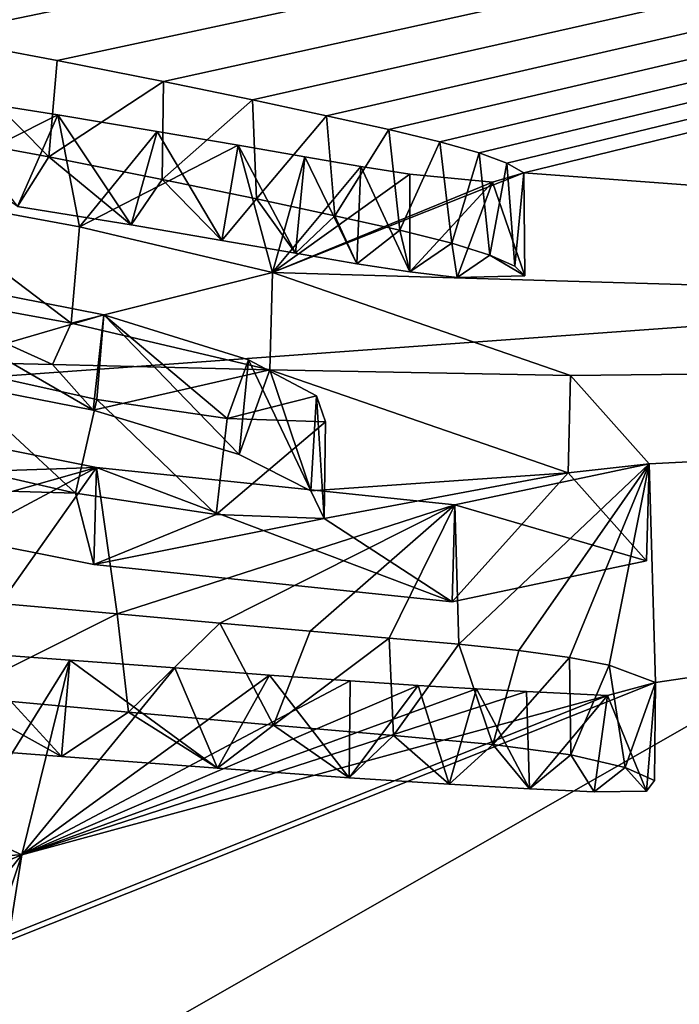
# Model space of a CAD drawing. Units: millimetres. Extents: x -110 to 110, y -55 to 86.
# Drawn here: x 9 to 10, y 71 to 73 of the extents above; entities that cross this region are included whole.
import ezdxf

# ---------------------------------------------------------------- set-up
doc = ezdxf.new("R2010")
doc.units = ezdxf.units.MM
doc.header["$LTSCALE"] = 65.185185
for name, color, linetype in [('102', 7, 'CONTINUOUS'), ('103', 7, 'CONTINUOUS'), ('138', 7, 'CONTINUOUS'), ('141', 7, 'CONTINUOUS'), ('143', 7, 'CONTINUOUS'), ('146', 7, 'CONTINUOUS'), ('148', 7, 'CONTINUOUS'), ('149', 7, 'CONTINUOUS'), ('73', 7, 'CONTINUOUS'), ('75', 7, 'CONTINUOUS')]:
    doc.layers.add(name, color=color, linetype=linetype)

msp = doc.modelspace()

# ---------------------------------------------------------------- linework, layer by layer
at = {"layer": '102', "linetype": 'Continuous'}
for points in [[(8.8705, 72.4348, -0.5146), (8.723, 72.5869, 0.0888), (9.1217, 72.508, -0.1941), (8.8705, 72.4348, -0.5146)], [(9.3738, 72.5716, 0.0925), (13.3156, 72.4557, 0.1207), (9.8199, 72.4172, -0.4873), (9.3738, 72.5716, 0.0925)], [(9.1113, 72.3817, -0.7024), (8.8705, 72.4348, -0.5146), (9.1217, 72.508, -0.1941), (9.1113, 72.3817, -0.7024)], [(9.3061, 72.3532, -0.7956), (9.1113, 72.3817, -0.7024), (9.1217, 72.508, -0.1941), (9.3061, 72.3532, -0.7956)], [(9.3379, 72.4408, -0.4434), (9.3061, 72.3532, -0.7956), (9.1217, 72.508, -0.1941), (9.3379, 72.4408, -0.4434)], [(17.2222, 67.6245, -13.9182), (0.0001, 67.9881, -14.0742), (13.3156, 72.4557, 0.1207), (17.2222, 67.6245, -13.9182)], [(13.3156, 72.4557, 0.1207), (0.0001, 67.9881, -14.0742), (9.9471, 71.958, -2.2383), (13.3156, 72.4557, 0.1207)], [(9.8199, 72.4172, -0.4873), (13.3156, 72.4557, 0.1207), (9.9372, 72.2854, -0.9962), (9.8199, 72.4172, -0.4873)], [(9.9372, 72.2854, -0.9962), (13.3156, 72.4557, 0.1207), (9.9471, 71.958, -2.2383), (9.9372, 72.2854, -0.9962)], [(9.4398, 72.3872, -0.6472), (9.3061, 72.3532, -0.7956), (9.3379, 72.4408, -0.4434), (9.4398, 72.3872, -0.6472)], [(8.4874, 72.4043, -0.6728), (9.1105, 72.2799, -1.1026), (8.5319, 72.1159, -1.7841), (8.4874, 72.4043, -0.6728)], [(9.4535, 72.3483, -0.8001), (9.3061, 72.3532, -0.7956), (9.4398, 72.3872, -0.6472), (9.4535, 72.3483, -0.8001)], [(8.5319, 72.1159, -1.7841), (9.1105, 72.2799, -1.1026), (8.7648, 72.095, -1.8419), (8.5319, 72.1159, -1.7841)], [(8.7648, 72.095, -1.8419), (9.1105, 72.2799, -1.1026), (8.9673, 72.0766, -1.8922), (8.7648, 72.095, -1.8419)], [(8.9673, 72.0766, -1.8922), (9.1105, 72.2799, -1.1026), (9.1418, 72.0608, -1.9354), (8.9673, 72.0766, -1.8922)], [(9.1105, 72.2799, -1.1026), (9.6469, 72.2241, -1.2648), (9.1418, 72.0608, -1.9354), (9.1105, 72.2799, -1.1026)], [(9.6469, 72.2241, -1.2648), (9.9372, 72.2854, -0.9962), (9.6526, 72.0155, -2.0548), (9.6469, 72.2241, -1.2648)], [(9.6526, 72.0155, -2.0548), (9.9372, 72.2854, -0.9962), (9.7426, 72.0062, -2.0802), (9.6526, 72.0155, -2.0548)], [(9.7426, 72.0062, -2.0802), (9.9372, 72.2854, -0.9962), (9.818, 71.9958, -2.1115), (9.7426, 72.0062, -2.0802)], [(9.818, 71.9958, -2.1115), (9.9372, 72.2854, -0.9962), (9.8776, 71.9839, -2.1497), (9.818, 71.9958, -2.1115)], [(9.8776, 71.9839, -2.1497), (9.9372, 72.2854, -0.9962), (9.9471, 71.958, -2.2383), (9.8776, 71.9839, -2.1497)], [(9.1418, 72.0608, -1.9354), (9.6469, 72.2241, -1.2648), (9.2953, 72.0468, -1.9728), (9.1418, 72.0608, -1.9354)], [(9.2953, 72.0468, -1.9728), (9.6469, 72.2241, -1.2648), (9.4304, 72.0348, -2.0046), (9.2953, 72.0468, -1.9728)], [(9.4304, 72.0348, -2.0046), (9.6469, 72.2241, -1.2648), (9.5487, 72.0245, -2.0313), (9.4304, 72.0348, -2.0046)], [(9.5487, 72.0245, -2.0313), (9.6469, 72.2241, -1.2648), (9.6526, 72.0155, -2.0548), (9.5487, 72.0245, -2.0313)], [(8.9151, 72.0033, -2.1703), (9.0711, 71.9917, -2.199), (8.9138, 71.7394, -3.1262), (8.9151, 72.0033, -2.1703)], [(8.9138, 71.7394, -3.1262), (9.0711, 71.9917, -2.199), (8.9991, 71.7004, -3.2568), (8.9138, 71.7394, -3.1262)], [(9.0711, 71.9917, -2.199), (9.2279, 71.98, -2.2274), (8.9991, 71.7004, -3.2568), (9.0711, 71.9917, -2.199)], [(9.2279, 71.98, -2.2274), (9.3695, 71.9694, -2.253), (8.9991, 71.7004, -3.2568), (9.2279, 71.98, -2.2274)], [(9.3695, 71.9694, -2.253), (9.49, 71.9607, -2.2734), (8.9991, 71.7004, -3.2568), (9.3695, 71.9694, -2.253)], [(9.9471, 71.958, -2.2383), (0.0001, 67.9881, -14.0742), (9.8753, 71.939, -2.3156), (9.9471, 71.958, -2.2383)], [(9.49, 71.9607, -2.2734), (9.5921, 71.9539, -2.2887), (8.9991, 71.7004, -3.2568), (9.49, 71.9607, -2.2734)], [(9.5921, 71.9539, -2.2887), (9.6789, 71.9486, -2.2997), (8.9991, 71.7004, -3.2568), (9.5921, 71.9539, -2.2887)], [(9.6789, 71.9486, -2.2997), (9.7537, 71.9445, -2.3075), (8.9991, 71.7004, -3.2568), (9.6789, 71.9486, -2.2997)], [(9.8753, 71.939, -2.3156), (0.0001, 67.9881, -14.0742), (8.9991, 71.7004, -3.2568), (9.8753, 71.939, -2.3156)], [(9.7537, 71.9445, -2.3075), (9.8753, 71.939, -2.3156), (8.9991, 71.7004, -3.2568), (9.7537, 71.9445, -2.3075)], [(8.9991, 71.7004, -3.2568), (0.0001, 67.9881, -14.0742), (8.8642, 71.6938, -3.2918), (8.9991, 71.7004, -3.2568)]]:
    msp.add_3dface(points, dxfattribs=at)
at = {"layer": '103', "linetype": 'Continuous'}
for points in [[(8.6225, 72.9642, 1.6616), (20.2946, 75.297, 15.7037), (8.8611, 72.9244, 1.5163), (8.6225, 72.9642, 1.6616)], [(8.8611, 72.9244, 1.5163), (20.2946, 75.297, 15.7037), (9.0519, 72.8886, 1.3839), (8.8611, 72.9244, 1.5163)], [(9.0519, 72.8886, 1.3839), (20.2946, 75.297, 15.7037), (9.2112, 72.857, 1.267), (9.0519, 72.8886, 1.3839)], [(9.2112, 72.857, 1.267), (20.2946, 75.297, 15.7037), (9.3441, 72.8296, 1.1655), (9.2112, 72.857, 1.267)], [(9.3441, 72.8296, 1.1655), (20.2946, 75.297, 15.7037), (9.455, 72.8059, 1.0776), (9.3441, 72.8296, 1.1655)], [(9.455, 72.8059, 1.0776), (20.2946, 75.297, 15.7037), (9.548, 72.7853, 1.0013), (9.455, 72.8059, 1.0776)], [(9.548, 72.7853, 1.0013), (20.2946, 75.297, 15.7037), (9.6243, 72.7671, 0.9331), (9.548, 72.7853, 1.0013)], [(9.6243, 72.7671, 0.9331), (20.2946, 75.297, 15.7037), (9.6831, 72.7503, 0.8694), (9.6243, 72.7671, 0.9331)], [(9.6831, 72.7503, 0.8694), (20.2946, 75.297, 15.7037), (9.7247, 72.7348, 0.809), (9.6831, 72.7503, 0.8694)], [(9.7247, 72.7348, 0.809), (20.2946, 75.297, 15.7037), (9.75, 72.7206, 0.7522), (9.7247, 72.7348, 0.809)], [(20.2946, 75.297, 15.7037), (13.3156, 72.4557, 0.1207), (9.75, 72.7206, 0.7522), (20.2946, 75.297, 15.7037)], [(8.863, 72.8373, 1.1476), (9.0529, 72.8072, 1.0402), (8.8175, 72.6891, 0.5217), (8.863, 72.8373, 1.1476)], [(8.8175, 72.6891, 0.5217), (9.0529, 72.8072, 1.0402), (9.0854, 72.6396, 0.3433), (8.8175, 72.6891, 0.5217)], [(9.0529, 72.8072, 1.0402), (9.2016, 72.7826, 0.9524), (9.0854, 72.6396, 0.3433), (9.0529, 72.8072, 1.0402)], [(9.2016, 72.7826, 0.9524), (9.3224, 72.7619, 0.8782), (9.0854, 72.6396, 0.3433), (9.2016, 72.7826, 0.9524)], [(9.3224, 72.7619, 0.8782), (9.3738, 72.5716, 0.0925), (9.0854, 72.6396, 0.3433), (9.3224, 72.7619, 0.8782)], [(9.4222, 72.7443, 0.8153), (9.3738, 72.5716, 0.0925), (9.3224, 72.7619, 0.8782), (9.4222, 72.7443, 0.8153)], [(9.5063, 72.7299, 0.7644), (9.3738, 72.5716, 0.0925), (9.4222, 72.7443, 0.8153), (9.5063, 72.7299, 0.7644)], [(9.5795, 72.7188, 0.7259), (9.3738, 72.5716, 0.0925), (9.5063, 72.7299, 0.7644), (9.5795, 72.7188, 0.7259)], [(13.3156, 72.4557, 0.1207), (9.3738, 72.5716, 0.0925), (9.75, 72.7206, 0.7522), (13.3156, 72.4557, 0.1207)], [(9.75, 72.7206, 0.7522), (9.3738, 72.5716, 0.0925), (9.7033, 72.7064, 0.6876), (9.75, 72.7206, 0.7522)], [(9.7033, 72.7064, 0.6876), (9.3738, 72.5716, 0.0925), (9.5795, 72.7188, 0.7259), (9.7033, 72.7064, 0.6876)]]:
    msp.add_3dface(points, dxfattribs=at)
at = {"layer": '138', "linetype": 'Continuous'}
for points in [[(8.9673, 72.0766, -1.8922), (9.1418, 72.0608, -1.9354), (8.8958, 71.9379, -1.8367), (8.9673, 72.0766, -1.8922)], [(8.8958, 71.9379, -1.8367), (9.1418, 72.0608, -1.9354), (9.1586, 71.914, -1.9017), (8.8958, 71.9379, -1.8367)], [(9.1418, 72.0608, -1.9354), (9.2953, 72.0468, -1.9728), (9.1586, 71.914, -1.9017), (9.1418, 72.0608, -1.9354)], [(9.1586, 71.914, -1.9017), (9.2953, 72.0468, -1.9728), (9.3753, 71.8945, -1.9538), (9.1586, 71.914, -1.9017)], [(9.2953, 72.0468, -1.9728), (9.4304, 72.0348, -2.0046), (9.3753, 71.8945, -1.9538), (9.2953, 72.0468, -1.9728)], [(9.4304, 72.0348, -2.0046), (9.5487, 72.0245, -2.0313), (9.3753, 71.8945, -1.9538), (9.4304, 72.0348, -2.0046)], [(9.3753, 71.8945, -1.9538), (9.5487, 72.0245, -2.0313), (9.5552, 71.8788, -1.9948), (9.3753, 71.8945, -1.9538)], [(9.5487, 72.0245, -2.0313), (9.6526, 72.0155, -2.0548), (9.5552, 71.8788, -1.9948), (9.5487, 72.0245, -2.0313)], [(9.5552, 71.8788, -1.9948), (9.6526, 72.0155, -2.0548), (9.7034, 71.8654, -2.0303), (9.5552, 71.8788, -1.9948)], [(9.6526, 72.0155, -2.0548), (9.7426, 72.0062, -2.0802), (9.7034, 71.8654, -2.0303), (9.6526, 72.0155, -2.0548)], [(9.0583, 71.8476, -2.1582), (8.9151, 72.0033, -2.1703), (8.8358, 71.8643, -2.1168), (9.0583, 71.8476, -2.1582)], [(9.0711, 71.9917, -2.199), (8.9151, 72.0033, -2.1703), (9.0583, 71.8476, -2.1582), (9.0711, 71.9917, -2.199)], [(9.7426, 72.0062, -2.0802), (9.818, 71.9958, -2.1115), (9.7034, 71.8654, -2.0303), (9.7426, 72.0062, -2.0802)], [(9.7034, 71.8654, -2.0303), (9.818, 71.9958, -2.1115), (9.8203, 71.85, -2.0757), (9.7034, 71.8654, -2.0303)], [(9.818, 71.9958, -2.1115), (9.8776, 71.9839, -2.1497), (9.8203, 71.85, -2.0757), (9.818, 71.9958, -2.1115)], [(9.2919, 71.8302, -2.2005), (9.0711, 71.9917, -2.199), (9.0583, 71.8476, -2.1582), (9.2919, 71.8302, -2.2005)], [(9.2279, 71.98, -2.2274), (9.0711, 71.9917, -2.199), (9.2919, 71.8302, -2.2005), (9.2279, 71.98, -2.2274)], [(9.3695, 71.9694, -2.253), (9.2279, 71.98, -2.2274), (9.2919, 71.8302, -2.2005), (9.3695, 71.9694, -2.253)], [(9.8203, 71.85, -2.0757), (9.8776, 71.9839, -2.1497), (9.9015, 71.8313, -2.1366), (9.8203, 71.85, -2.0757)], [(9.8776, 71.9839, -2.1497), (9.9471, 71.958, -2.2383), (9.9015, 71.8313, -2.1366), (9.8776, 71.9839, -2.1497)], [(9.4888, 71.8158, -2.2345), (9.3695, 71.9694, -2.253), (9.2919, 71.8302, -2.2005), (9.4888, 71.8158, -2.2345)], [(9.49, 71.9607, -2.2734), (9.3695, 71.9694, -2.253), (9.4888, 71.8158, -2.2345), (9.49, 71.9607, -2.2734)], [(9.5921, 71.9539, -2.2887), (9.49, 71.9607, -2.2734), (9.4888, 71.8158, -2.2345), (9.5921, 71.9539, -2.2887)], [(9.6384, 71.8061, -2.2559), (9.5921, 71.9539, -2.2887), (9.4888, 71.8158, -2.2345), (9.6384, 71.8061, -2.2559)], [(9.6789, 71.9486, -2.2997), (9.5921, 71.9539, -2.2887), (9.6384, 71.8061, -2.2559), (9.6789, 71.9486, -2.2997)], [(9.7584, 71.7993, -2.269), (9.6789, 71.9486, -2.2997), (9.6384, 71.8061, -2.2559), (9.7584, 71.7993, -2.269)], [(9.7537, 71.9445, -2.3075), (9.6789, 71.9486, -2.2997), (9.7584, 71.7993, -2.269), (9.7537, 71.9445, -2.3075)], [(9.9471, 71.958, -2.2383), (9.8753, 71.939, -2.3156), (9.9333, 71.7955, -2.2656), (9.9471, 71.958, -2.2383)], [(9.9015, 71.8313, -2.1366), (9.9471, 71.958, -2.2383), (9.9455, 71.8115, -2.2052), (9.9015, 71.8313, -2.1366)], [(9.9455, 71.8115, -2.2052), (9.9471, 71.958, -2.2383), (9.9333, 71.7955, -2.2656), (9.9455, 71.8115, -2.2052)], [(9.8753, 71.939, -2.3156), (9.7537, 71.9445, -2.3075), (9.7584, 71.7993, -2.269), (9.8753, 71.939, -2.3156)], [(9.8552, 71.7948, -2.276), (9.8753, 71.939, -2.3156), (9.7584, 71.7993, -2.269), (9.8552, 71.7948, -2.276)], [(9.9333, 71.7955, -2.2656), (9.8753, 71.939, -2.3156), (9.8552, 71.7948, -2.276), (9.9333, 71.7955, -2.2656)], [(8.9138, 71.7394, -3.1262), (8.9991, 71.7004, -3.2568), (8.9781, 71.5683, -3.1744), (8.9138, 71.7394, -3.1262)], [(8.9991, 71.7004, -3.2568), (8.8642, 71.6938, -3.2918), (8.8754, 71.5484, -3.2533), (8.9991, 71.7004, -3.2568)], [(8.947, 71.5458, -3.2562), (8.9991, 71.7004, -3.2568), (8.8754, 71.5484, -3.2533), (8.947, 71.5458, -3.2562)], [(8.9781, 71.5683, -3.1744), (8.9991, 71.7004, -3.2568), (8.947, 71.5458, -3.2562), (8.9781, 71.5683, -3.1744)]]:
    msp.add_3dface(points, dxfattribs=at)
at = {"layer": '141', "linetype": 'Continuous'}
for points in [[(9.3738, 72.5716, 0.0925), (9.8199, 72.4172, -0.4873), (9.37, 72.4259, 0.1279), (9.3738, 72.5716, 0.0925)], [(9.37, 72.4259, 0.1279), (9.8199, 72.4172, -0.4873), (9.816, 72.2717, -0.451), (9.37, 72.4259, 0.1279)], [(9.8199, 72.4172, -0.4873), (9.9372, 72.2854, -0.9962), (9.816, 72.2717, -0.451), (9.8199, 72.4172, -0.4873)], [(9.1105, 72.2799, -1.1026), (8.4874, 72.4043, -0.6728), (8.4841, 72.2588, -0.6363), (9.1105, 72.2799, -1.1026)], [(9.1069, 72.1346, -1.0653), (9.1105, 72.2799, -1.1026), (8.4841, 72.2588, -0.6363), (9.1069, 72.1346, -1.0653)], [(9.6429, 72.079, -1.2272), (9.1105, 72.2799, -1.1026), (9.1069, 72.1346, -1.0653), (9.6429, 72.079, -1.2272)], [(9.6469, 72.2241, -1.2648), (9.1105, 72.2799, -1.1026), (9.6429, 72.079, -1.2272), (9.6469, 72.2241, -1.2648)], [(9.9372, 72.2854, -0.9962), (9.6469, 72.2241, -1.2648), (9.9332, 72.1401, -0.9592), (9.9372, 72.2854, -0.9962)], [(9.816, 72.2717, -0.451), (9.9372, 72.2854, -0.9962), (9.9332, 72.1401, -0.9592), (9.816, 72.2717, -0.451)], [(9.9332, 72.1401, -0.9592), (9.6469, 72.2241, -1.2648), (9.6429, 72.079, -1.2272), (9.9332, 72.1401, -0.9592)]]:
    msp.add_3dface(points, dxfattribs=at)
at = {"layer": '143', "linetype": 'Continuous'}
for points in [[(8.8339, 72.7826, 1.5661), (8.8611, 72.9244, 1.5163), (9.0393, 72.7444, 1.4248), (8.8339, 72.7826, 1.5661)], [(8.8611, 72.9244, 1.5163), (9.0519, 72.8886, 1.3839), (9.0393, 72.7444, 1.4248), (8.8611, 72.9244, 1.5163)], [(9.0519, 72.8886, 1.3839), (9.2112, 72.857, 1.267), (9.0393, 72.7444, 1.4248), (9.0519, 72.8886, 1.3839)], [(9.0393, 72.7444, 1.4248), (9.2112, 72.857, 1.267), (9.209, 72.7107, 1.3004), (9.0393, 72.7444, 1.4248)], [(9.2112, 72.857, 1.267), (9.3441, 72.8296, 1.1655), (9.209, 72.7107, 1.3004), (9.2112, 72.857, 1.267)], [(9.0529, 72.8072, 1.0402), (8.863, 72.8373, 1.1476), (8.9926, 72.6704, 1.1074), (9.0529, 72.8072, 1.0402)], [(9.209, 72.7107, 1.3004), (9.3441, 72.8296, 1.1655), (9.3503, 72.6816, 1.1923), (9.209, 72.7107, 1.3004)], [(9.3441, 72.8296, 1.1655), (9.455, 72.8059, 1.0776), (9.3503, 72.6816, 1.1923), (9.3441, 72.8296, 1.1655)], [(9.1624, 72.6427, 1.0084), (9.0529, 72.8072, 1.0402), (8.9926, 72.6704, 1.1074), (9.1624, 72.6427, 1.0084)], [(9.2016, 72.7826, 0.9524), (9.0529, 72.8072, 1.0402), (9.1624, 72.6427, 1.0084), (9.2016, 72.7826, 0.9524)], [(9.3503, 72.6816, 1.1923), (9.455, 72.8059, 1.0776), (9.4672, 72.6565, 1.0993), (9.3503, 72.6816, 1.1923)], [(9.455, 72.8059, 1.0776), (9.548, 72.7853, 1.0013), (9.4672, 72.6565, 1.0993), (9.455, 72.8059, 1.0776)], [(9.2981, 72.6196, 0.9258), (9.2016, 72.7826, 0.9524), (9.1624, 72.6427, 1.0084), (9.2981, 72.6196, 0.9258)], [(9.3224, 72.7619, 0.8782), (9.2016, 72.7826, 0.9524), (9.2981, 72.6196, 0.9258), (9.3224, 72.7619, 0.8782)], [(9.4672, 72.6565, 1.0993), (9.548, 72.7853, 1.0013), (9.5643, 72.6348, 1.0189), (9.4672, 72.6565, 1.0993)], [(9.548, 72.7853, 1.0013), (9.6243, 72.7671, 0.9331), (9.5643, 72.6348, 1.0189), (9.548, 72.7853, 1.0013)], [(9.4083, 72.6002, 0.8565), (9.3224, 72.7619, 0.8782), (9.2981, 72.6196, 0.9258), (9.4083, 72.6002, 0.8565)], [(9.4222, 72.7443, 0.8153), (9.3224, 72.7619, 0.8782), (9.4083, 72.6002, 0.8565), (9.4222, 72.7443, 0.8153)], [(9.5643, 72.6348, 1.0189), (9.6243, 72.7671, 0.9331), (9.642, 72.6155, 0.9462), (9.5643, 72.6348, 1.0189)], [(9.6243, 72.7671, 0.9331), (9.6831, 72.7503, 0.8694), (9.642, 72.6155, 0.9462), (9.6243, 72.7671, 0.9331)], [(9.5, 72.5845, 0.8006), (9.4222, 72.7443, 0.8153), (9.4083, 72.6002, 0.8565), (9.5, 72.5845, 0.8006)], [(9.5063, 72.7299, 0.7644), (9.4222, 72.7443, 0.8153), (9.5, 72.5845, 0.8006), (9.5063, 72.7299, 0.7644)], [(9.642, 72.6155, 0.9462), (9.6831, 72.7503, 0.8694), (9.6993, 72.5976, 0.8776), (9.642, 72.6155, 0.9462)], [(9.6831, 72.7503, 0.8694), (9.7247, 72.7348, 0.809), (9.6993, 72.5976, 0.8776), (9.6831, 72.7503, 0.8694)], [(9.5795, 72.5725, 0.7591), (9.5063, 72.7299, 0.7644), (9.5, 72.5845, 0.8006), (9.5795, 72.5725, 0.7591)], [(9.5795, 72.7188, 0.7259), (9.5063, 72.7299, 0.7644), (9.5795, 72.5725, 0.7591), (9.5795, 72.7188, 0.7259)], [(9.6993, 72.5976, 0.8776), (9.7247, 72.7348, 0.809), (9.7364, 72.5812, 0.8129), (9.6993, 72.5976, 0.8776)], [(9.7247, 72.7348, 0.809), (9.75, 72.7206, 0.7522), (9.7364, 72.5812, 0.8129), (9.7247, 72.7348, 0.809)], [(9.7033, 72.7064, 0.6876), (9.5795, 72.7188, 0.7259), (9.5795, 72.5725, 0.7591), (9.7033, 72.7064, 0.6876)], [(9.75, 72.7206, 0.7522), (9.7033, 72.7064, 0.6876), (9.7512, 72.5663, 0.7522), (9.75, 72.7206, 0.7522)], [(9.7364, 72.5812, 0.8129), (9.75, 72.7206, 0.7522), (9.7512, 72.5663, 0.7522), (9.7364, 72.5812, 0.8129)], [(9.6501, 72.5642, 0.7322), (9.7033, 72.7064, 0.6876), (9.5795, 72.5725, 0.7591), (9.6501, 72.5642, 0.7322)], [(9.7512, 72.5663, 0.7522), (9.7033, 72.7064, 0.6876), (9.6501, 72.5642, 0.7322), (9.7512, 72.5663, 0.7522)], [(8.7971, 72.5459, 0.5659), (8.8175, 72.6891, 0.5217), (9.0726, 72.4957, 0.3855), (8.7971, 72.5459, 0.5659)], [(8.8175, 72.6891, 0.5217), (9.0854, 72.6396, 0.3433), (9.0726, 72.4957, 0.3855), (8.8175, 72.6891, 0.5217)], [(9.0854, 72.6396, 0.3433), (9.3738, 72.5716, 0.0925), (9.0726, 72.4957, 0.3855), (9.0854, 72.6396, 0.3433)], [(9.3738, 72.5716, 0.0925), (9.37, 72.4259, 0.1279), (9.0726, 72.4957, 0.3855), (9.3738, 72.5716, 0.0925)]]:
    msp.add_3dface(points, dxfattribs=at)
at = {"layer": '146', "linetype": 'Continuous'}
for points in [[(8.723, 72.5869, 0.0888), (8.7195, 72.4412, 0.1242), (9.1059, 72.3655, -0.1469), (8.723, 72.5869, 0.0888)], [(9.1217, 72.508, -0.1941), (8.723, 72.5869, 0.0888), (9.1059, 72.3655, -0.1469), (9.1217, 72.508, -0.1941)], [(9.3243, 72.2994, -0.392), (9.1217, 72.508, -0.1941), (9.1059, 72.3655, -0.1469), (9.3243, 72.2994, -0.392)], [(9.3379, 72.4408, -0.4434), (9.1217, 72.508, -0.1941), (9.3243, 72.2994, -0.392), (9.3379, 72.4408, -0.4434)], [(8.8276, 72.2995, -0.4414), (8.8705, 72.4348, -0.5146), (9.0795, 72.2414, -0.6482), (8.8276, 72.2995, -0.4414)], [(8.8705, 72.4348, -0.5146), (9.1113, 72.3817, -0.7024), (9.0795, 72.2414, -0.6482), (8.8705, 72.4348, -0.5146)], [(9.4315, 72.2449, -0.5988), (9.3379, 72.4408, -0.4434), (9.3243, 72.2994, -0.392), (9.4315, 72.2449, -0.5988)], [(9.4398, 72.3872, -0.6472), (9.3379, 72.4408, -0.4434), (9.4315, 72.2449, -0.5988), (9.4398, 72.3872, -0.6472)], [(9.0795, 72.2414, -0.6482), (9.1113, 72.3817, -0.7024), (9.2895, 72.2094, -0.7541), (9.0795, 72.2414, -0.6482)], [(9.1113, 72.3817, -0.7024), (9.3061, 72.3532, -0.7956), (9.2895, 72.2094, -0.7541), (9.1113, 72.3817, -0.7024)], [(9.4512, 72.2036, -0.7605), (9.4398, 72.3872, -0.6472), (9.4315, 72.2449, -0.5988), (9.4512, 72.2036, -0.7605)], [(9.4535, 72.3483, -0.8001), (9.4398, 72.3872, -0.6472), (9.4512, 72.2036, -0.7605), (9.4535, 72.3483, -0.8001)], [(9.3061, 72.3532, -0.7956), (9.4535, 72.3483, -0.8001), (9.2895, 72.2094, -0.7541), (9.3061, 72.3532, -0.7956)], [(9.2895, 72.2094, -0.7541), (9.4535, 72.3483, -0.8001), (9.4512, 72.2036, -0.7605), (9.2895, 72.2094, -0.7541)]]:
    msp.add_3dface(points, dxfattribs=at)
at = {"layer": '148', "color": 250, "linetype": 'Continuous', "true_color": 0x333333}
for points in [[(9.1059, 72.3655, -0.1469), (8.7195, 72.4412, 0.1242), (9.0448, 72.4337, 0.126), (9.1059, 72.3655, -0.1469)], [(9.37, 72.4259, 0.1279), (9.1059, 72.3655, -0.1469), (9.0448, 72.4337, 0.126), (9.37, 72.4259, 0.1279)], [(9.37, 72.4259, 0.1279), (9.3243, 72.2994, -0.392), (9.1059, 72.3655, -0.1469), (9.37, 72.4259, 0.1279)], [(9.37, 72.4259, 0.1279), (9.4315, 72.2449, -0.5988), (9.3243, 72.2994, -0.392), (9.37, 72.4259, 0.1279)], [(9.37, 72.4259, 0.1279), (9.816, 72.2717, -0.451), (9.4315, 72.2449, -0.5988), (9.37, 72.4259, 0.1279)], [(8.4841, 72.2588, -0.6363), (8.8276, 72.2995, -0.4414), (9.0795, 72.2414, -0.6482), (8.4841, 72.2588, -0.6363)], [(9.1069, 72.1346, -1.0653), (8.4841, 72.2588, -0.6363), (9.0795, 72.2414, -0.6482), (9.1069, 72.1346, -1.0653)], [(9.816, 72.2717, -0.451), (9.4512, 72.2036, -0.7605), (9.4315, 72.2449, -0.5988), (9.816, 72.2717, -0.451)], [(9.816, 72.2717, -0.451), (9.6429, 72.079, -1.2272), (9.4512, 72.2036, -0.7605), (9.816, 72.2717, -0.451)], [(9.816, 72.2717, -0.451), (9.9332, 72.1401, -0.9592), (9.6429, 72.079, -1.2272), (9.816, 72.2717, -0.451)], [(9.1069, 72.1346, -1.0653), (9.0795, 72.2414, -0.6482), (9.2895, 72.2094, -0.7541), (9.1069, 72.1346, -1.0653)], [(9.1069, 72.1346, -1.0653), (9.2895, 72.2094, -0.7541), (9.4512, 72.2036, -0.7605), (9.1069, 72.1346, -1.0653)], [(9.6429, 72.079, -1.2272), (9.1069, 72.1346, -1.0653), (9.4512, 72.2036, -0.7605), (9.6429, 72.079, -1.2272)], [(8.8958, 71.9379, -1.8367), (9.0583, 71.8476, -2.1582), (8.8358, 71.8643, -2.1168), (8.8958, 71.9379, -1.8367)], [(8.8958, 71.9379, -1.8367), (9.1586, 71.914, -1.9017), (9.0583, 71.8476, -2.1582), (8.8958, 71.9379, -1.8367)], [(9.1586, 71.914, -1.9017), (9.2919, 71.8302, -2.2005), (9.0583, 71.8476, -2.1582), (9.1586, 71.914, -1.9017)], [(9.1586, 71.914, -1.9017), (9.3753, 71.8945, -1.9538), (9.2919, 71.8302, -2.2005), (9.1586, 71.914, -1.9017)], [(9.3753, 71.8945, -1.9538), (9.4888, 71.8158, -2.2345), (9.2919, 71.8302, -2.2005), (9.3753, 71.8945, -1.9538)], [(9.3753, 71.8945, -1.9538), (9.5552, 71.8788, -1.9948), (9.4888, 71.8158, -2.2345), (9.3753, 71.8945, -1.9538)], [(9.5552, 71.8788, -1.9948), (9.6384, 71.8061, -2.2559), (9.4888, 71.8158, -2.2345), (9.5552, 71.8788, -1.9948)], [(9.5552, 71.8788, -1.9948), (9.7034, 71.8654, -2.0303), (9.6384, 71.8061, -2.2559), (9.5552, 71.8788, -1.9948)], [(9.7034, 71.8654, -2.0303), (9.7584, 71.7993, -2.269), (9.6384, 71.8061, -2.2559), (9.7034, 71.8654, -2.0303)], [(9.7034, 71.8654, -2.0303), (9.8203, 71.85, -2.0757), (9.7584, 71.7993, -2.269), (9.7034, 71.8654, -2.0303)], [(9.8203, 71.85, -2.0757), (9.8552, 71.7948, -2.276), (9.7584, 71.7993, -2.269), (9.8203, 71.85, -2.0757)], [(9.8203, 71.85, -2.0757), (9.9015, 71.8313, -2.1366), (9.8552, 71.7948, -2.276), (9.8203, 71.85, -2.0757)], [(9.9015, 71.8313, -2.1366), (9.9333, 71.7955, -2.2656), (9.8552, 71.7948, -2.276), (9.9015, 71.8313, -2.1366)], [(9.9015, 71.8313, -2.1366), (9.9455, 71.8115, -2.2052), (9.9333, 71.7955, -2.2656), (9.9015, 71.8313, -2.1366)]]:
    msp.add_3dface(points, dxfattribs=at)
at = {"layer": '149', "color": 250, "linetype": 'Continuous', "true_color": 0x333333}
for points in [[(8.8339, 72.7826, 1.5661), (9.0393, 72.7444, 1.4248), (8.9926, 72.6704, 1.1074), (8.8339, 72.7826, 1.5661)], [(9.0393, 72.7444, 1.4248), (9.1624, 72.6427, 1.0084), (8.9926, 72.6704, 1.1074), (9.0393, 72.7444, 1.4248)], [(9.0393, 72.7444, 1.4248), (9.209, 72.7107, 1.3004), (9.1624, 72.6427, 1.0084), (9.0393, 72.7444, 1.4248)], [(9.209, 72.7107, 1.3004), (9.2981, 72.6196, 0.9258), (9.1624, 72.6427, 1.0084), (9.209, 72.7107, 1.3004)], [(9.209, 72.7107, 1.3004), (9.3503, 72.6816, 1.1923), (9.2981, 72.6196, 0.9258), (9.209, 72.7107, 1.3004)], [(9.3503, 72.6816, 1.1923), (9.4083, 72.6002, 0.8565), (9.2981, 72.6196, 0.9258), (9.3503, 72.6816, 1.1923)], [(9.3503, 72.6816, 1.1923), (9.4672, 72.6565, 1.0993), (9.4083, 72.6002, 0.8565), (9.3503, 72.6816, 1.1923)], [(9.4672, 72.6565, 1.0993), (9.5, 72.5845, 0.8006), (9.4083, 72.6002, 0.8565), (9.4672, 72.6565, 1.0993)], [(9.4672, 72.6565, 1.0993), (9.5643, 72.6348, 1.0189), (9.5, 72.5845, 0.8006), (9.4672, 72.6565, 1.0993)], [(9.5643, 72.6348, 1.0189), (9.5795, 72.5725, 0.7591), (9.5, 72.5845, 0.8006), (9.5643, 72.6348, 1.0189)], [(9.5643, 72.6348, 1.0189), (9.642, 72.6155, 0.9462), (9.5795, 72.5725, 0.7591), (9.5643, 72.6348, 1.0189)], [(9.642, 72.6155, 0.9462), (9.6501, 72.5642, 0.7322), (9.5795, 72.5725, 0.7591), (9.642, 72.6155, 0.9462)], [(9.642, 72.6155, 0.9462), (9.6993, 72.5976, 0.8776), (9.6501, 72.5642, 0.7322), (9.642, 72.6155, 0.9462)], [(9.6993, 72.5976, 0.8776), (9.7512, 72.5663, 0.7522), (9.6501, 72.5642, 0.7322), (9.6993, 72.5976, 0.8776)], [(9.6993, 72.5976, 0.8776), (9.7364, 72.5812, 0.8129), (9.7512, 72.5663, 0.7522), (9.6993, 72.5976, 0.8776)], [(8.7195, 72.4412, 0.1242), (8.7971, 72.5459, 0.5659), (9.0448, 72.4337, 0.126), (8.7195, 72.4412, 0.1242)], [(8.7971, 72.5459, 0.5659), (9.0726, 72.4957, 0.3855), (9.0448, 72.4337, 0.126), (8.7971, 72.5459, 0.5659)], [(9.0726, 72.4957, 0.3855), (9.37, 72.4259, 0.1279), (9.0448, 72.4337, 0.126), (9.0726, 72.4957, 0.3855)]]:
    msp.add_3dface(points, dxfattribs=at)
at = {"layer": '73', "linetype": 'Continuous'}
for points in [[(14.8628, 71.5487, 27.7978), (14.8, 72.937, 32.8534), (7.4302, 70.4284, 28.3078), (14.8628, 71.5487, 27.7978)], [(7.4302, 70.4284, 28.3078), (14.8, 72.937, 32.8534), (11.1924, 72.5768, 32.9124), (7.4302, 70.4284, 28.3078)], [(7.7083, 72.3251, 32.9536), (7.4302, 70.4284, 28.3078), (11.1924, 72.5768, 32.9124), (7.7083, 72.3251, 32.9536)], [(14.9686, 69.5638, 24.412), (14.8628, 71.5487, 27.7978), (7.4302, 70.4284, 28.3078), (14.9686, 69.5638, 24.412)]]:
    msp.add_3dface(points, dxfattribs=at)
at = {"layer": '75', "linetype": 'Continuous'}
for points in [[(14.8, 72.937, 32.8534), (14.5, 79.5664, 65.714), (7.8061, 78.9477, 65.8153), (14.8, 72.937, 32.8534)], [(7.7083, 72.3251, 32.9536), (11.1924, 72.5768, 32.9124), (7.8061, 78.9477, 65.8153), (7.7083, 72.3251, 32.9536)], [(11.1924, 72.5768, 32.9124), (14.8, 72.937, 32.8534), (7.8061, 78.9477, 65.8153), (11.1924, 72.5768, 32.9124)]]:
    msp.add_3dface(points, dxfattribs=at)

doc.saveas('drawing.dxf')
